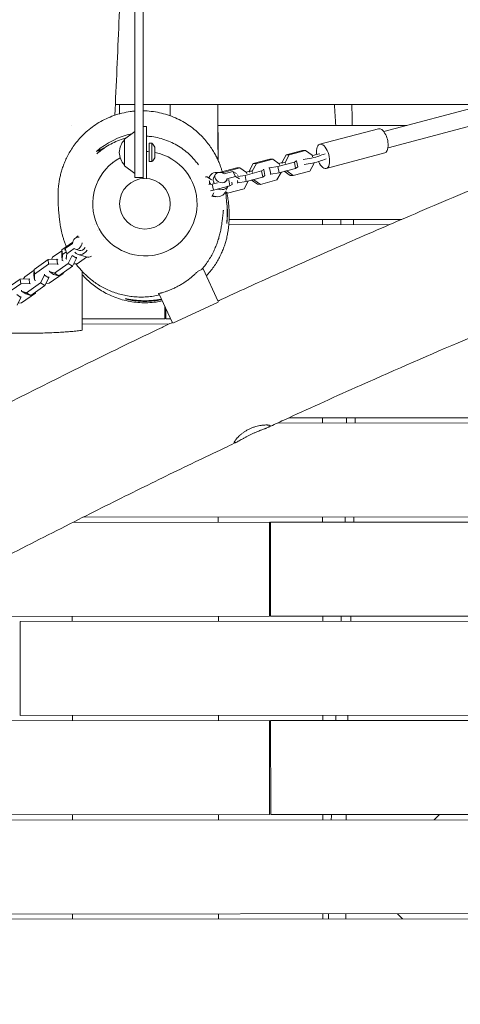
# Model space of a CAD drawing. Units: millimetres. Extents: x -6386 to 3958, y -7307 to 8833.
# Drawn here: x -120 to 302, y -767 to 176 of the extents above; entities that cross this region are included whole.
import ezdxf

# ---------------------------------------------------------------- set-up
doc = ezdxf.new("R2010")
doc.units = ezdxf.units.MM
doc.header["$LTSCALE"] = 20
doc.layers.add('2d', color=230, linetype='Continuous')

msp = doc.modelspace()

# ---------------------------------------------------------------- linework, layer by layer
at = {"layer": '2d', "lineweight": 0}
for p, q in [((796.39, 220.07), (228.9, 69.15)), ((800.5, 204.61), (233.01, 53.69)), ((-24.22, 94.95), (-24.2, 86.19)), ((24.08, 95), (24.1, 84.32)), ((70.07, 41.78), (70.03, 95)), ((-9.5, 82.5), (-9.5, 25.15)), ((-1.5, 82.5), (-1.5, 24.2)), ((-69.96, 74.82), (-69.95, 74.82)), ((-19.5, 61.95), (-9.5, 69.16)), ((-1.5, 74.15), (1.5, 74.15)), ((1.5, 74.15), (1.5, 24.2)), ((70.04, 74.93), (182.84, 75.02)), ((70.04, 74.93), (70.05, 74.93)), ((70.05, 74.93), (251.15, 75.07)), ((70.05, 74.93), (70.07, 41.77)), ((167.63, 57), (223.77, 71.93)), ((182.84, 75.02), (220.04, 75.05)), ((220.04, 75.05), (228.04, 75.05)), ((228.04, 75.05), (251.15, 75.07)), ((-16.84, 63.87), (-20.26, 62.27)), ((-19.5, 61.95), (-19.5, 36.35)), ((4, 40.4), (4, 57.9)), ((4, 57.9), (6.62, 57.9)), ((6.62, 40.4), (6.62, 57.9)), ((-38.35, 53.84), (-46.5, 50.04)), ((9.5, 44.15), (9.5, 54.15)), ((151.12, 51.06), (135.35, 46.87)), ((154.06, 51.02), (138.28, 46.83)), ((154.06, 51.02), (151.12, 51.06)), ((160.3, 46.56), (154.06, 51.02)), ((173.8, 33.8), (229.94, 48.73)), ((4, 40.4), (6.62, 40.4)), ((103.87, 38.5), (99.95, 31.32)), ((106.81, 38.46), (102.88, 31.29)), ((119.65, 42.69), (103.87, 38.5)), ((106.81, 38.46), (103.87, 38.5)), ((122.58, 42.65), (106.81, 38.46)), ((122.58, 42.65), (119.65, 42.69)), ((128.83, 38.19), (122.58, 42.65)), ((143.24, 39.78), (127.46, 35.58)), ((128.28, 38.58), (131.48, 39.43)), ((129.07, 36.99), (128.83, 38.19)), ((135.35, 46.87), (131.43, 39.69)), ((134.36, 39.66), (131.43, 39.69)), ((131.43, 39.69), (131.66, 38.5)), ((138.28, 46.83), (134.36, 39.66)), ((134.36, 39.66), (134.59, 38.46)), ((138.28, 46.83), (135.35, 46.87)), ((145.4, 41.17), (143.24, 39.78)), ((144.4, 33.94), (143.24, 39.78)), ((144.8, 41.18), (145.4, 41.17)), ((146.57, 35.33), (145.4, 41.17)), ((158.02, 31.15), (161.94, 38.32)), ((160.63, 44.87), (160.3, 46.56)), ((161.94, 38.32), (161.78, 39.14)), ((-19.5, 36.35), (-9.5, 29.14)), ((72.4, 30.13), (72.37, 30.07)), ((88.18, 34.32), (72.4, 30.13)), ((75.33, 30.09), (72.4, 30.13)), ((75.33, 30.09), (74.91, 29.31)), ((91.11, 34.28), (75.33, 30.09)), ((84.23, 30.91), (75.92, 28.7)), ((87.73, 28.86), (84.23, 30.91)), ((86.88, 26.11), (84.23, 30.91)), ((91.11, 34.28), (88.18, 34.32)), ((97.36, 29.82), (91.11, 34.28)), ((111.77, 31.41), (95.99, 27.21)), ((96.8, 30.21), (100.01, 31.06)), ((97.59, 28.62), (97.36, 29.82)), ((102.88, 31.29), (99.95, 31.32)), ((99.95, 31.32), (100.19, 30.13)), ((102.88, 31.29), (103.12, 30.09)), ((113.93, 32.8), (111.77, 31.41)), ((112.93, 25.57), (111.77, 31.41)), ((113.33, 32.81), (113.93, 32.8)), ((115.09, 26.96), (113.93, 32.8)), ((119.46, 34.27), (118.86, 34.28)), ((127.46, 35.58), (119.46, 34.27)), ((120.62, 28.43), (119.46, 34.27)), ((120.62, 28.43), (120.03, 28.43)), ((128.63, 29.74), (120.62, 28.43)), ((126.55, 22.78), (130.47, 29.95)), ((128.63, 29.74), (127.46, 35.58)), ((144.4, 33.94), (128.63, 29.74)), ((130.47, 29.95), (130.42, 30.22)), ((133.62, 31.07), (139.31, 26.99)), ((136, 31.43), (135.01, 31.44)), ((135.95, 31.69), (136, 31.43)), ((136, 31.43), (142.24, 26.96)), ((142.24, 26.96), (158.02, 31.15)), ((146.57, 35.33), (144.4, 33.94)), ((-1.5, 25.15), (-9.5, 25.15)), ((59.64, 25.91), (58.18, 25.93)), ((59.64, 25.91), (58.34, 25.57)), ((63.87, 22.89), (59.64, 25.91)), ((62.21, 26.37), (61.34, 24.7)), ((69.59, 20.19), (64.52, 18.84)), ((67.49, 27.88), (65.77, 24.54)), ((78.15, 22.37), (77.37, 20.86)), ((80.29, 23.04), (78.21, 22.49)), ((86.88, 26.11), (78.56, 23.9)), ((80.56, 23.21), (80.29, 23.04)), ((81.46, 17.2), (80.29, 23.04)), ((83.62, 18.59), (83.17, 20.84)), ((90.74, 23.85), (86.88, 26.11)), ((89.15, 20.06), (88.55, 20.06)), ((89.44, 26.32), (88.7, 27.66)), ((89.15, 20.06), (88.7, 22.31)), ((97.15, 21.37), (89.15, 20.06)), ((95.99, 27.21), (89.2, 26.1)), ((95.08, 14.41), (99, 21.59)), ((97.15, 21.37), (95.99, 27.21)), ((112.93, 25.57), (97.15, 21.37)), ((99, 21.59), (98.95, 21.85)), ((102.15, 22.7), (107.84, 18.62)), ((104.53, 23.06), (103.54, 23.07)), ((104.48, 23.32), (104.53, 23.06)), ((104.53, 23.06), (110.77, 18.59)), ((110.77, 18.59), (126.55, 22.78)), ((115.09, 26.96), (112.93, 25.57)), ((142.24, 26.96), (139.31, 26.99)), ((64.52, 18.84), (61.26, 18.31)), ((65.68, 13), (62.93, 12.55)), ((64.11, 6.96), (66.05, 10.51)), ((65.68, 13), (64.52, 18.84)), ((81.46, 17.2), (65.68, 13)), ((79.3, 10.22), (76.39, 10.26)), ((76.81, 11.05), (76.54, 10.52)), ((77.1, 11.79), (79.3, 10.22)), ((79.75, 16.74), (77.78, 12.93)), ((79.3, 10.22), (95.08, 14.41)), ((83.62, 18.59), (81.46, 17.2)), ((110.77, 18.59), (107.84, 18.62)), ((80.72, -15.06), (246.16, -14.93)), ((170.12, -19.99), (170.11, -14.99)), ((-48.25, -20.16), (-48.24, -20.16)), ((-48.25, -20.16), (-48.24, -20.16)), ((-45.4, -25.8), (-45.4, -25.81)), ((80.41, -20.06), (234.51, -19.94)), ((80.41, -20.06), (234.51, -19.94)), ((-69.2, -36.86), (-79.53, -44.12)), ((-39.51, -33.88), (-39.51, -33.89)), ((-88.52, -51.25), (-79.55, -44.95)), ((-79.53, -44.12), (-79.71, -49.74)), ((-79, -48.59), (-79.53, -44.12)), ((-75.74, -46.29), (-79, -48.59)), ((-76.45, -42.89), (-76.64, -44.48)), ((-69.41, -37.94), (-76.45, -42.89)), ((-74.74, -47.92), (-76.45, -42.89)), ((-67.71, -42.97), (-74.74, -47.92)), ((-62.82, -44.75), (-66.62, -43.55)), ((-92.81, -53.46), (-106.17, -62.85)), ((-84.39, -53.03), (-92.81, -53.46)), ((-92.29, -57.92), (-92.81, -53.46)), ((-89.55, -53.29), (-88.52, -51.25)), ((-83.87, -57.5), (-84.39, -53.03)), ((-83.55, -53.56), (-84.39, -53.03)), ((-79.19, -54.21), (-79.71, -49.74)), ((-79, -48.59), (-79.19, -54.21)), ((-79.19, -54.21), (-78.35, -54.74)), ((-75.35, -52.88), (-75.74, -51.73)), ((-74.74, -47.92), (-75.35, -52.88)), ((-75.35, -52.88), (-74.77, -53.07)), ((-69.6, -49.58), (-73.38, -57.05)), ((-69.61, -49.45), (-69.6, -49.58)), ((-65.47, -52.19), (-69.6, -49.58)), ((-65.47, -52.19), (-69.25, -59.66)), ((-65.58, -51.28), (-65.47, -52.19)), ((-64.96, -57.46), (-55.91, -51.09)), ((-56.42, -50.96), (-64.02, -48.56)), ((-115.16, -69.98), (-106.19, -63.67)), ((-106.17, -62.85), (-106.36, -68.47)), ((-105.64, -67.31), (-106.17, -62.85)), ((-92.29, -57.92), (-105.64, -67.31)), ((-83.87, -57.5), (-92.29, -57.92)), ((-91.56, -65.02), (-91.67, -64.1)), ((-86.73, -66.44), (-91.56, -65.02)), ((-87.43, -67.63), (-91.56, -65.02)), ((-73.38, -57.05), (-86.73, -66.44)), ((-83.03, -58.03), (-83.87, -57.5)), ((-69.25, -59.66), (-82.6, -69.05)), ((-78.24, -66.79), (-78.21, -65.97)), ((-69.25, -59.66), (-73.38, -57.05)), ((-68.22, -57.62), (-64.96, -57.46)), ((55.7, -62.3), (50.98, -64.5)), ((70.32, -93.65), (55.7, -62.3)), ((-119.45, -72.18), (-132.81, -81.57)), ((-111.04, -71.76), (-119.45, -72.18)), ((-118.93, -76.65), (-119.45, -72.18)), ((-116.19, -72.02), (-115.16, -69.98)), ((-110.51, -76.23), (-111.04, -71.76)), ((-110.19, -72.29), (-111.04, -71.76)), ((-105.83, -72.94), (-106.36, -68.47)), ((-105.64, -67.31), (-105.83, -72.94)), ((-105.83, -72.94), (-104.99, -73.47)), ((-96.24, -68.31), (-100.02, -75.78)), ((-96.35, -67.4), (-96.24, -68.31)), ((-92.11, -70.92), (-96.24, -68.31)), ((-92.11, -70.92), (-95.89, -78.39)), ((-92.22, -70), (-92.11, -70.92)), ((-91.6, -76.18), (-78.24, -66.79)), ((-82.6, -69.05), (-87.43, -67.63)), ((-82.6, -69.05), (-86.73, -66.44)), ((-118.93, -76.65), (-132.28, -86.04)), ((-110.51, -76.23), (-118.93, -76.65)), ((-118.2, -83.75), (-118.31, -82.83)), ((-113.38, -85.17), (-118.2, -83.75)), ((-114.07, -86.35), (-118.2, -83.75)), ((-100.02, -75.78), (-113.38, -85.17)), ((-109.67, -76.76), (-110.51, -76.23)), ((-95.89, -78.39), (-109.25, -87.78)), ((-104.88, -85.52), (-104.85, -84.69)), ((-95.89, -78.39), (-100.02, -75.78)), ((-94.86, -76.35), (-91.6, -76.18)), ((-118.75, -89.65), (-122.88, -87.04)), ((-118.75, -89.65), (-122.53, -97.12)), ((-118.86, -88.73), (-118.75, -89.65)), ((-118.24, -94.91), (-104.88, -85.52)), ((-109.25, -87.78), (-114.07, -86.35)), ((-109.25, -87.78), (-113.38, -85.17)), ((26.58, -114.14), (13.47, -86.03)), ((26.8, -114.39), (70.36, -94.08)), ((-121.5, -95.08), (-118.24, -94.91)), ((19.19, -110.11), (19.18, -98.27)), ((20.18, -100.42), (20.19, -110.11)), ((20.19, -110.11), (20.18, -100.42)), ((19.19, -110.11), (-60, -110.17)), ((24.7, -110.11), (20.19, -110.11)), ((20.19, -110.11), (20.19, -110.11)), ((-60, -115.17), (23.21, -115.11)), ((-60, -115.17), (23.21, -115.11)), ((1046.29, -204.32), (137.88, -205.02)), ((170.26, -209.99), (170.26, -204.99)), ((127.02, -210.03), (1045.64, -209.32)), ((127.02, -210.03), (1045.64, -209.32)), ((1033.69, -299.33), (-59.2, -300.17)), ((70.33, -300.07), (70.33, -305.07)), ((70.33, -300.07), (70.34, -305.07)), ((170.34, -304.99), (170.33, -299.99)), ((-69.15, -305.18), (119.34, -305.03)), ((-69.15, -305.18), (119.34, -305.03)), ((119.34, -305.03), (119.34, -305.03)), ((119.41, -395.03), (119.34, -305.03)), ((120.34, -305.03), (1033.02, -304.33)), ((120.34, -305.03), (1033.02, -304.33)), ((120.41, -395.03), (120.34, -305.03)), ((120.34, -305.03), (120.41, -395.03)), ((120.34, -305.03), (120.34, -305.03)), ((119.41, -395.03), (-244.68, -395.31)), ((-69.59, -400.18), (-69.59, -395.18)), ((70.4, -395.07), (70.41, -400.07)), ((70.41, -395.07), (70.41, -400.07)), ((1020.85, -394.34), (120.41, -395.03)), ((120.41, -395.03), (120.41, -395.03)), ((170.41, -399.99), (170.41, -394.99)), ((-119.59, -400.22), (1020.18, -399.34)), ((-119.59, -400.22), (1020.18, -399.34)), ((-119.52, -490.22), (-119.59, -400.22)), ((-119.59, -400.22), (-119.52, -490.22)), ((-119.59, -400.22), (-119.59, -400.22)), ((1007.97, -489.35), (-119.52, -490.22)), ((-119.52, -490.22), (-119.52, -490.22)), ((-69.52, -495.18), (-69.52, -490.18)), ((70.48, -490.07), (70.48, -495.07)), ((70.48, -495.07), (70.48, -490.07)), ((170.48, -494.99), (170.48, -489.99)), ((-438.73, -495.46), (119.48, -495.03)), ((-438.73, -495.46), (119.48, -495.03)), ((119.48, -495.03), (119.48, -495.03)), ((119.55, -585.03), (119.48, -495.03)), ((120.48, -495.03), (1007.29, -494.35)), ((120.48, -495.03), (1007.29, -494.35)), ((120.55, -585.03), (120.48, -495.03)), ((120.48, -495.03), (120.55, -585.03)), ((120.48, -495.03), (120.48, -495.03)), ((995.24, -584.36), (120.55, -585.03)), ((-630.93, -590.61), (994.58, -589.36)), ((-630.93, -590.61), (994.58, -589.36)), ((119.55, -585.03), (-620.59, -585.6)), ((-69.44, -590.18), (-69.45, -585.18)), ((70.55, -585.07), (70.56, -590.07)), ((70.55, -590.07), (70.55, -585.07)), ((120.55, -585.03), (120.55, -585.03)), ((170.56, -589.99), (170.55, -584.99)), ((-831.22, -685.77), (982.19, -684.37)), ((-831.22, -685.77), (982.19, -684.37)), ((982.83, -679.37), (-820.53, -680.76)), ((-69.37, -685.18), (-69.37, -680.18)), ((70.63, -685.07), (70.62, -680.07)), ((70.63, -680.07), (70.63, -685.07)), ((170.63, -684.99), (170.63, -679.99)), ((246.76, -684.93), (241.93, -679.94))]:
    msp.add_line(p, q, dxfattribs=at)
msp.add_circle((0, 0), 24.25, dxfattribs=at)
for centre, radius, start, end in [((2.96, -6.34), 75, 101.8204, 131.26022), ((-7.51, 49.15), 17, 134.85439, 225.14561), ((2, 51.37), 8, 20.36413, 54.7593), ((0, 0), 50, 118.31567, 79.04722), ((0, 0), 50, 85.41143, 88.28087), ((-20.92, 44.86), 11.5, 203.17221, 203.18603), ((2, 46.93), 8, 305.2407, 339.63587)]:
    msp.add_arc(centre, radius, start, end, dxfattribs=at)
for centre, major_axis, ratio, start_param, end_param in [((-0.07, 95), (-24.15, -0.05), 0.000645, -1.169704, 1.169702), ((-0.07, 95), (24.15, 0.05), 0.000645, -1.629994, -1.261997), ((158.25, 49.09), (26.98, 5.38), 0.115886, -1.515852, -1.241498), ((190.07, 48.68), (-26.98, -5.38), 0.115886, -0.903551, -0.552889), ((191.04, 43.81), (-26.98, -5.38), 0.115886, -0.903551, -0.552889), ((71.1, 21.79), (-8.89, 4.59), 0.779743, -1.131612, 0.250822), ((72.82, 25.13), (-5.33, 2.75), 0.779743, -1.757497, 3.478491), ((71.1, 21.79), (8.89, -4.59), 0.779743, -2.617491, -2.281096), ((71.1, 21.79), (8.89, -4.59), 0.779743, -2.281096, -2.224929), ((71.1, 21.79), (-5.33, 2.75), 0.779743, 0, 0.954195), ((71.1, 21.79), (8.89, -4.59), 0.779743, -1.351424, -0.069174), ((65.93, 11.77), (5.33, -2.75), 0.779743, -1.470546, -0.783186), ((-61.02, -39.02), (-3.01, -9.54), 0.747679, -2.349184, -2.092564), ((-61.02, -39.02), (-3.01, -9.54), 0.747679, -0.491684, 1.214028)]:
    msp.add_ellipse(centre, major_axis=major_axis, ratio=ratio, start_param=start_param, end_param=end_param, dxfattribs=at)
at = {"layer": '2d', "lineweight": 0, "extrusion": (0, 0, -1)}
for centre, major_axis, ratio, start_param, end_param in [((226.85, 60.33), (-3.08, 11.6), 0.474688, 0, 3.141593), ((170.71, 45.4), (-3.08, 11.6), 0.474688, -1.293151, 4.395637), ((158.32, 44.67), (-9.81, -1.96), 0.115886, -2.588704, -0.802964), ((159.29, 39.8), (-9.81, -1.96), 0.115886, -2.588704, -0.802964), ((67.65, 15.11), (8.89, -4.59), 0.779743, 0, 1.509212), ((-64.82, -37.83), (1.8, 5.72), 0.747679, -1.821617, -0.012972), ((-64.82, -37.83), (-1.8, -5.72), 0.747679, -1.896357, 0.272778), ((-61.02, -39.02), (-1.8, -5.72), 0.747679, -1.295278, 0), ((-53.42, -41.42), (-3.01, -9.54), 0.747679, -0.714862, 0)]:
    msp.add_ellipse(centre, major_axis=major_axis, ratio=ratio, start_param=start_param, end_param=end_param, dxfattribs=at)
at = {"layer": '2d', "lineweight": 0}
for points, knots in [([(-32.86, 1422.61), (-32.71, 1419.31), (-32.55, 1416), (-31.93, 1402.77), (-31.46, 1392.84), (-29.75, 1356.56), (-28.48, 1330.23), (-25.79, 1272.56), (-24.37, 1241.22), (-21.53, 1173.63), (-20.15, 1137.36), (-18.09, 1072.31), (-17.33, 1043.54), (-16.27, 992.06), (-15.91, 969.36), (-15.34, 923.46), (-15.14, 900.25), (-14.82, 850.66), (-14.73, 824.27), (-14.65, 766.9), (-14.68, 735.92), (-14.88, 666.84), (-15.08, 628.73), (-15.73, 547.39), (-16.21, 504.15), (-17.45, 425.25), (-18.15, 389.59), (-19.75, 323.65), (-20.61, 293.38), (-22.56, 233.3), (-23.66, 203.49), (-26.08, 144.05), (-27.4, 114.4), (-28.84, 84.77)], [0.013222, 0.013222, 0.013222, 0.013222, 10.000003, 10.000003, 40.000059, 40.000059, 119.660787, 119.660787, 214.47764, 214.47764, 324.185056, 324.185056, 411.089547, 411.089547, 479.558628, 479.558628, 549.497198, 549.497198, 628.978192, 628.978192, 722.260116, 722.260116, 836.960798, 836.960798, 967.132756, 967.132756, 1074.598121, 1074.598121, 1165.870075, 1165.870075, 1255.790401, 1255.790401, 1345.278576, 1345.278576, 1345.278576, 1345.278576]), ([(-9.5, 82.5), (-9.5, 248.21), (-9.5, 329.13), (-9.5, 481.34), (-9.5, 580.05), (-9.5, 676.15), (-9.5, 702.43), (-9.5, 704.88), (-9.5, 704.88)], [0.001993, 0.001993, 0.001993, 0.001993, 0.1380307, 0.1829362, 0.2465271, 0.2802123, 0.2864853, 0.2944008, 0.2944008, 0.2944008, 0.2944008]), ([(-1.5, 82.5), (-1.5, 248.21), (-1.5, 329.13), (-1.5, 481.34), (-1.5, 580.05), (-1.5, 676.15), (-1.5, 702.43), (-1.5, 704.88), (-1.5, 704.88)], [0.001993, 0.001993, 0.001993, 0.001993, 0.1380307, 0.1829362, 0.2465271, 0.2802123, 0.2864853, 0.2944008, 0.2944008, 0.2944008, 0.2944008]), ([(1233.35, 277.25), (1230.33, 275.84), (1227.31, 274.44), (1215.21, 268.83), (1206.14, 264.63), (1169.85, 247.81), (1142.64, 235.2), (1063.85, 198.79), (1012.24, 175.04), (922.63, 134.25), (884.66, 117.11), (816.02, 86.46), (785.37, 72.9), (749.98, 57.42), (745.3, 55.37), (726.56, 47.2), (712.5, 41.11), (673.07, 24.11), (647.68, 13.29), (596.28, -8.45), (570.27, -19.36), (510.3, -44.46), (476.34, -58.62), (394.93, -92.7), (347.5, -112.68), (267.37, -147.16), (234.59, -161.47), (178.95, -186.28), (156.04, -196.65), (128.29, -209.44), (123.38, -211.71), (118.47, -213.99)], [0, 0, 0, 0, 10, 10, 40.000001, 40.000001, 130.000057, 130.000057, 300.41622, 300.41622, 425.389745, 425.389745, 525.93991, 525.93991, 541.269779, 541.269779, 587.25953, 587.25953, 670.076009, 670.076009, 754.713099, 754.713099, 865.144508, 865.144508, 1019.572348, 1019.572348, 1126.895865, 1126.895865, 1202.335136, 1202.335136, 1218.566456, 1218.566456, 1218.566456, 1218.566456]), ([(70.07, -93.13), (71.66, -92.4), (73.24, -91.67), (92.76, -82.66), (110.75, -74.48), (147.87, -57.81), (167.02, -49.33), (207.36, -31.66), (228.55, -22.49), (274.04, -2.97), (298.34, 7.34), (352.65, 30.26), (382.67, 42.83), (458.87, 74.69), (505.05, 93.97), (582.65, 126.77), (614.11, 140.18), (645.5, 153.75)], [674.644237, 674.644237, 674.644237, 674.644237, 679.873478, 679.873478, 739.145514, 739.145514, 801.973665, 801.973665, 871.271435, 871.271435, 950.494012, 950.494012, 1048.15502, 1048.15502, 1198.343876, 1198.343876, 1300.946831, 1300.946831, 1300.946831, 1300.946831]), ([(-28.34, 95), (-25.58, 95), (-22.81, 95), (-16.53, 95), (-13.02, 95), (-9.5, 95)], [0.09168364, 0.09168364, 0.09168364, 0.09168364, 0.09998474, 0.09998474, 0.11053238, 0.11053238, 0.11053238, 0.11053238]), ([(-1.5, 95), (17.16, 95), (35.81, 95), (104.15, 95), (153.83, 95), (244.38, 95), (285.24, 95), (326.1, 95)], [0.1185338, 0.1185338, 0.1185338, 0.1185338, 0.1745129, 0.1745129, 0.3235693, 0.3235693, 0.4461474, 0.4461474, 0.4461474, 0.4461474]), ([(-75.29, -41.14), (-75.48, -40.67), (-75.66, -40.23), (-76.31, -38.61), (-76.71, -37.51), (-77.48, -35.32), (-77.83, -34.25), (-78.49, -32.1), (-78.78, -31.04), (-79.35, -28.93), (-79.6, -27.89), (-80.08, -25.8), (-80.3, -24.77), (-80.71, -22.68), (-80.89, -21.65), (-81.24, -19.54), (-81.39, -18.5), (-81.7, -16.33), (-81.83, -15.24), (-82.09, -12.96), (-82.21, -11.79), (-82.45, -9.29), (-82.56, -7.99), (-82.78, -5.09), (-82.88, -3.53), (-83.11, 0.48), (-83.23, 2.75), (-83.26, 7.72), (-83.27, 9.5), (-83.03, 13.83), (-82.93, 15.39), (-82.55, 18.74), (-82.36, 20.14), (-81.87, 23.08), (-81.62, 24.46), (-80.98, 27.33), (-80.64, 28.74), (-79.83, 31.65), (-79.39, 33.1), (-78.38, 36.08), (-77.83, 37.57), (-76.58, 40.64), (-75.89, 42.2), (-74.34, 45.39), (-73.5, 47), (-71.63, 50.28), (-70.6, 51.95), (-68.34, 55.31), (-67.11, 57.01), (-64.41, 60.41), (-62.94, 62.12), (-59.77, 65.49), (-58.06, 67.17), (-54.41, 70.41), (-52.47, 71.99), (-48.38, 75), (-46.23, 76.43), (-41.76, 79.09), (-39.43, 80.33), (-34.65, 82.57), (-32.19, 83.59), (-27.16, 85.37), (-24.58, 86.13), (-19.35, 87.41), (-16.7, 87.91), (-12.53, 88.49), (-11.02, 88.66), (-9.5, 88.78)], [2102.318541, 2102.318541, 2102.318541, 2102.318541, 2109.042743, 2109.042743, 2127.300317, 2127.300317, 2148.31097, 2148.31097, 2172.574153, 2172.574153, 2200.839954, 2200.839954, 2234.075633, 2234.075633, 2273.564791, 2273.564791, 2321.048875, 2321.048875, 2378.954583, 2378.954583, 2450.782818, 2450.782818, 2541.916621, 2541.916621, 2662.523628, 2662.523628, 2852.535089, 2852.535089, 2941.595065, 2941.595065, 2980.34639, 2980.34639, 3002.153437, 3002.153437, 3017.472602, 3017.472602, 3029.454895, 3029.454895, 3039.419342, 3039.419342, 3048.111787, 3048.111787, 3056.188463, 3056.188463, 3063.88461, 3063.88461, 3071.454106, 3071.454106, 3079.085242, 3079.085242, 3086.890447, 3086.890447, 3094.905476, 3094.905476, 3103.101779, 3103.101779, 3111.417443, 3111.417443, 3119.791888, 3119.791888, 3128.190517, 3128.190517, 3136.649252, 3136.649252, 3145.102453, 3145.102453, 3149.86976, 3149.86976, 3149.86976, 3149.86976]), ([(-1.5, 89.03), (-0.3, 89.01), (0.9, 88.96), (4.78, 88.71), (7.46, 88.41), (12.76, 87.53), (15.38, 86.95), (20.54, 85.55), (23.09, 84.72), (28.05, 82.83), (30.47, 81.76), (35.16, 79.42), (37.42, 78.14), (41.77, 75.41), (43.85, 73.96), (47.8, 70.92), (49.67, 69.33), (53.16, 66.1), (54.79, 64.44), (57.79, 61.14), (59.17, 59.48), (61.66, 56.26), (62.77, 54.69), (64.76, 51.68), (65.65, 50.24), (67.23, 47.49), (67.94, 46.16), (69.22, 43.62), (69.79, 42.41), (70.82, 40.08), (71.28, 38.97), (72.11, 36.83), (72.49, 35.8), (73.17, 33.82), (73.47, 32.87), (73.89, 31.5), (74.03, 31.04), (74.15, 30.59)], [3158.241519, 3158.241519, 3158.241519, 3158.241519, 3162.010256, 3162.010256, 3170.465063, 3170.465063, 3178.920974, 3178.920974, 3187.382548, 3187.382548, 3195.837989, 3195.837989, 3204.250997, 3204.250997, 3212.62778, 3212.62778, 3220.927373, 3220.927373, 3229.096248, 3229.096248, 3237.09121, 3237.09121, 3244.832414, 3244.832414, 3252.317188, 3252.317188, 3259.834097, 3259.834097, 3267.576483, 3267.576483, 3275.720182, 3275.720182, 3284.54334, 3284.54334, 3294.353956, 3294.353956, 3299.908268, 3299.908268, 3299.908268, 3299.908268]), ([(-46.06, 47.79), (-44.28, 49.42), (-42.41, 50.94), (-38.5, 53.79), (-36.44, 55.12), (-32.21, 57.53), (-30.03, 58.61), (-25.56, 60.53), (-23.26, 61.37), (-20.07, 62.34), (-19.19, 62.58), (-18.31, 62.81)], [0, 0, 0, 0, 7.221852, 7.221852, 14.526504, 14.526504, 21.826025, 21.826025, 29.124391, 29.124391, 31.847437, 31.847437, 31.847437, 31.847437]), ([(4.87, 64.5), (7.27, 64.24), (9.66, 63.85), (14.4, 62.81), (16.75, 62.15), (21.35, 60.58), (23.62, 59.66), (28.02, 57.58), (30.16, 56.42), (34.3, 53.87), (36.3, 52.47), (40.14, 49.47), (41.97, 47.85), (45.44, 44.44), (47.08, 42.64), (49.52, 39.64), (50.38, 38.5), (51.21, 37.34)], [0, 0, 0, 0, 7.24665, 7.24665, 14.547955, 14.547955, 21.852323, 21.852323, 29.1415, 29.1415, 36.44873, 36.44873, 43.749054, 43.749054, 51.04744, 51.04744, 55.33394, 55.33394, 55.33394, 55.33394]), ([(-44.41, 50.28), (-44.41, 50.28), (-44.38, 50.29), (-44.27, 50.35), (-44.19, 50.4), (-43.87, 50.59), (-43.56, 50.78), (-42.94, 51.15), (-42.71, 51.29), (-42.19, 51.6), (-41.91, 51.76), (-40.99, 52.29), (-40.3, 52.68), (-39.38, 53.18), (-39.24, 53.25), (-39.1, 53.33)], [0.05987578, 0.05987578, 0.05987578, 0.05987578, 0.06174524, 0.06174524, 0.0636147, 0.0636147, 0.06735362, 0.06735362, 0.06922308, 0.06922308, 0.07109254, 0.07109254, 0.07483146, 0.07483146, 0.0754868, 0.0754868, 0.0754868, 0.0754868]), ([(-39.74, 53.19), (-40.46, 52.79), (-41.1, 52.41), (-41.96, 51.89), (-42.24, 51.72), (-42.75, 51.4), (-42.98, 51.26), (-43.59, 50.86), (-43.9, 50.65), (-44.21, 50.44), (-44.29, 50.38), (-44.39, 50.31), (-44.41, 50.29), (-44.41, 50.28)], [0.16484727, 0.16484727, 0.16484727, 0.16484727, 0.16834757, 0.16834757, 0.17021869, 0.17021869, 0.1720898, 0.1720898, 0.17583204, 0.17583204, 0.17770316, 0.17770316, 0.17957428, 0.17957428, 0.17957428, 0.17957428]), ([(61.66, 20.09), (61.73, 19.97), (61.81, 19.84), (62, 19.51), (62.12, 19.3), (62.24, 19.08)], [21.543107, 21.543107, 21.543107, 21.543107, 22.103768, 22.103768, 22.91843, 22.91843, 22.91843, 22.91843]), ([(77.54, 10.24), (77.57, 9.89), (77.59, 9.56), (77.7, 8.22), (77.78, 7.31), (77.94, 5.41), (78.02, 4.47), (78.18, 2.92), (78.25, 2.29), (78.3, 1.9), (78.3, 1.85), (78.31, 1.81)], [3576.046123, 3576.046123, 3576.046123, 3576.046123, 3608.947464, 3608.947464, 3712.011122, 3712.011122, 3841.61841, 3841.61841, 3970.271298, 3970.271298, 3988.484149, 3988.484149, 3988.484149, 3988.484149]), ([(78.44, 10.23), (78.67, 9.3), (78.88, 8.37), (79.43, 5.68), (79.73, 3.91), (80.34, -0.5), (80.58, -3.17), (80.69, -5.87)], [0.02442659, 0.02442659, 0.02442659, 0.02442659, 0.02734957, 0.02734957, 0.03281948, 0.03281948, 0.04089457, 0.04089457, 0.04089457, 0.04089457]), ([(78.31, 1.81), (78.34, 1.59), (78.37, 1.36), (78.43, 0.81), (78.47, 0.5), (78.64, -1.07), (78.74, -2.3), (78.86, -4.14), (78.89, -4.75), (78.93, -5.96), (78.95, -6.55), (78.98, -8.29), (78.98, -9.39), (78.94, -10.97), (78.92, -11.48), (78.89, -12.45), (78.86, -12.92), (78.81, -13.8), (78.79, -14.22), (78.73, -15.02), (78.7, -15.4), (78.62, -16.46), (78.56, -17.05), (78.49, -17.77), (78.47, -17.98), (78.44, -18.35), (78.42, -18.5), (78.39, -18.88), (78.38, -19), (78.39, -19), (78.4, -19), (78.42, -18.87), (78.48, -18.51), (78.5, -18.36), (78.55, -17.99), (78.58, -17.77), (78.67, -17.05), (78.73, -16.46), (78.83, -15.41), (78.86, -15.03), (78.92, -14.23), (78.95, -13.81), (79.02, -12.48), (79.06, -11.51), (79.09, -10.19), (79.09, -9.93), (79.09, -9.38), (79.09, -9.11), (79.09, -8.28), (79.08, -7.71), (79.05, -6.56), (79.03, -5.97), (78.97, -4.77), (78.93, -4.15), (78.79, -2.3), (78.67, -1.07), (78.46, 0.69), (78.39, 1.21), (78.32, 1.73)], [0.08810326, 0.08810326, 0.08810326, 0.08810326, 0.08879609, 0.08879609, 0.08973023, 0.08973023, 0.09346679, 0.09346679, 0.09533506, 0.09533506, 0.09720334, 0.09720334, 0.1009399, 0.1009399, 0.10280818, 0.10280818, 0.10467645, 0.10467645, 0.10654473, 0.10654473, 0.10841301, 0.10841301, 0.11214956, 0.11214956, 0.11401784, 0.11401784, 0.11588612, 0.11588612, 0.11962267, 0.11962267, 0.11962267, 0.12336254, 0.12336254, 0.12523247, 0.12523247, 0.1271024, 0.1271024, 0.13084226, 0.13084226, 0.13271219, 0.13271219, 0.13458212, 0.13458212, 0.13832198, 0.13832198, 0.13925695, 0.13925695, 0.14019191, 0.14019191, 0.14206185, 0.14206185, 0.14393178, 0.14393178, 0.14580171, 0.14580171, 0.14954157, 0.14954157, 0.15109877, 0.15109877, 0.15109877, 0.15109877]), ([(75.23, -6.24), (75.23, -6.24), (75.22, -6.27), (75.2, -6.41), (75.18, -6.62), (75.1, -7.26), (75.05, -7.72), (74.91, -8.91), (74.83, -9.66), (74.64, -11.47), (74.53, -12.54), (74.26, -14.94), (74.1, -16.24), (73.72, -19.07), (73.52, -20.48), (73, -23.49), (72.74, -24.93), (72.08, -27.94), (71.74, -29.38), (70.93, -32.37), (70.51, -33.82), (69.53, -36.8), (69.01, -38.27), (67.83, -41.26), (67.21, -42.73), (65.79, -45.79), (65.01, -47.36), (63.27, -50.53), (62.36, -52.09), (60.36, -55.2), (59.32, -56.72), (57.07, -59.74), (55.9, -61.2), (54.54, -62.78), (54.5, -62.83), (54.46, -62.88)], [1099.92533, 1099.92533, 1099.92533, 1099.92533, 1128.564509, 1128.564509, 1197.061263, 1197.061263, 1279.357368, 1279.357368, 1374.536105, 1374.536105, 1475.982844, 1475.982844, 1569.335441, 1569.335441, 1642.346821, 1642.346821, 1695.067494, 1695.067494, 1733.401101, 1733.401101, 1762.257861, 1762.257861, 1784.763964, 1784.763964, 1803.649838, 1803.649838, 1820.893133, 1820.893133, 1835.643008, 1835.643008, 1848.330961, 1848.330961, 1859.370256, 1859.370256, 1859.709963, 1859.709963, 1859.709963, 1859.709963]), ([(80.69, -5.87), (80.69, -6.01), (80.7, -6.16), (80.72, -6.76), (80.73, -7.21), (80.78, -9.07), (80.8, -10.53), (80.76, -13.88), (80.72, -15.76), (80.45, -19.7), (80.32, -21.39), (79.87, -24.93), (79.65, -26.45), (79.07, -29.63), (78.78, -31.07), (78.06, -34.09), (77.68, -35.52), (76.8, -38.48), (76.33, -39.93), (75.26, -42.88), (74.7, -44.34), (73.43, -47.31), (72.76, -48.78), (71.27, -51.75), (70.47, -53.24), (68.73, -56.23), (67.81, -57.72), (65.79, -60.72), (64.71, -62.22), (62.38, -65.22), (61.13, -66.72), (59.5, -68.53), (59.2, -68.85), (58.9, -69.17)], [0, 0, 0, 0, 10, 10, 40.000009, 40.000009, 130.000551, 130.000551, 225.073649, 225.073649, 282.739978, 282.739978, 317.241377, 317.241377, 340.508302, 340.508302, 357.657221, 357.657221, 371.060372, 371.060372, 382.011389, 382.011389, 391.321619, 391.321619, 399.547562, 399.547562, 407.091487, 407.091487, 414.250753, 414.250753, 421.242015, 421.242015, 422.755231, 422.755231, 422.755231, 422.755231]), ([(14.07, -87.31), (12.14, -87.77), (10.17, -88.15), (6.12, -88.78), (4.02, -89.02), (-0.17, -89.33), (-2.27, -89.39), (-6.43, -89.35), (-8.5, -89.25), (-12.61, -88.88), (-14.65, -88.61), (-18.68, -87.92), (-20.68, -87.49), (-24.62, -86.48), (-26.56, -85.9), (-30.37, -84.6), (-32.24, -83.88), (-35.89, -82.31), (-37.66, -81.46), (-41.09, -79.66), (-42.75, -78.71), (-45.94, -76.72), (-47.47, -75.69), (-50.42, -73.55), (-51.83, -72.44), (-54.52, -70.18), (-55.81, -69.03), (-58.27, -66.67), (-59.43, -65.47), (-61.68, -63.02), (-62.75, -61.77), (-64.21, -59.97), (-64.67, -59.38), (-65.44, -58.37), (-65.76, -57.94), (-66.07, -57.51)], [1919.735888, 1919.735888, 1919.735888, 1919.735888, 1925.751103, 1925.751103, 1932.061822, 1932.061822, 1938.361226, 1938.361226, 1944.690698, 1944.690698, 1951.106225, 1951.106225, 1957.703112, 1957.703112, 1964.515448, 1964.515448, 1971.587127, 1971.587127, 1978.925966, 1978.925966, 1986.557569, 1986.557569, 1994.531209, 1994.531209, 2002.922396, 2002.922396, 2011.831978, 2011.831978, 2021.386183, 2021.386183, 2031.791322, 2031.791322, 2036.938548, 2036.938548, 2040.800219, 2040.800219, 2040.800219, 2040.800219]), ([(13.54, -86.18), (13.31, -86.22), (13.13, -86.26), (12.88, -86.29), (12.8, -86.3), (12.69, -86.31), (12.66, -86.3), (12.66, -86.3), (12.65, -86.28), (12.74, -86.24), (13.02, -86.16), (13.14, -86.12), (13.42, -86.04), (13.59, -85.99), (14.15, -85.84), (14.61, -85.71), (15.43, -85.47), (15.73, -85.39), (16.36, -85.2), (16.7, -85.1), (17.76, -84.78), (18.53, -84.53), (19.79, -84.11), (20.22, -83.96), (21.12, -83.65), (21.59, -83.48), (23.02, -82.94), (24.01, -82.55), (25.55, -81.91), (26.08, -81.68), (27.14, -81.21), (27.68, -80.96), (29.32, -80.19), (30.42, -79.64), (32.62, -78.47), (33.72, -77.86), (35.38, -76.87), (35.93, -76.54), (37.01, -75.86), (37.54, -75.52), (39.13, -74.47), (40.15, -73.75), (41.65, -72.65), (42.15, -72.28), (43.11, -71.54), (43.58, -71.17), (44.94, -70.07), (45.81, -69.34), (47.04, -68.25), (47.44, -67.89), (48.22, -67.18), (48.59, -66.83), (49.67, -65.8), (50.33, -65.14), (50.94, -64.52)], [0.05612909, 0.05612909, 0.05612909, 0.05612909, 0.0587168, 0.0587168, 0.06067402, 0.06067402, 0.06263125, 0.06263125, 0.06263125, 0.06643848, 0.06643848, 0.0683421, 0.0683421, 0.07024572, 0.07024572, 0.07405295, 0.07405295, 0.07595657, 0.07595657, 0.07786019, 0.07786019, 0.08166742, 0.08166742, 0.08357104, 0.08357104, 0.08547466, 0.08547466, 0.08928189, 0.08928189, 0.09118551, 0.09118551, 0.09308912, 0.09308912, 0.09689636, 0.09689636, 0.10070359, 0.10070359, 0.10260721, 0.10260721, 0.10451083, 0.10451083, 0.10831806, 0.10831806, 0.11022168, 0.11022168, 0.11212529, 0.11212529, 0.11593253, 0.11593253, 0.11783615, 0.11783615, 0.11973976, 0.11973976, 0.123547, 0.123547, 0.123547, 0.123547]), ([(16.75, -93.06), (14.73, -93.49), (12.7, -93.84), (8.1, -94.45), (5.53, -94.67), (0.38, -94.86), (-2.19, -94.83), (-7.31, -94.52), (-9.86, -94.25), (-14.88, -93.46), (-17.37, -92.95), (-22.26, -91.71), (-24.67, -90.97), (-29.34, -89.3), (-31.61, -88.37), (-35.97, -86.34), (-38.07, -85.25), (-42.07, -82.95), (-43.97, -81.74), (-47.56, -79.25), (-49.25, -77.97), (-52.4, -75.4), (-53.87, -74.1), (-56.58, -71.54), (-57.84, -70.26), (-59.34, -68.64), (-59.67, -68.27), (-60, -67.91)], [473.947789, 473.947789, 473.947789, 473.947789, 480.134274, 480.134274, 487.859351, 487.859351, 495.584596, 495.584596, 503.275096, 503.275096, 510.948785, 510.948785, 518.634729, 518.634729, 526.222216, 526.222216, 533.704021, 533.704021, 541.062635, 541.062635, 548.282488, 548.282488, 555.372198, 555.372198, 562.386728, 562.386728, 564.464499, 564.464499, 564.464499, 564.464499]), ([(15.96, -91.37), (15.91, -91.38), (15.86, -91.39), (15.46, -91.46), (15.09, -91.52), (14.3, -91.65), (13.89, -91.72), (13.01, -91.86), (12.56, -91.92), (11.6, -92.06), (11.1, -92.12), (9.54, -92.31), (8.45, -92.43), (6.73, -92.58), (6.15, -92.62), (4.95, -92.7), (4.34, -92.73), (2.5, -92.82), (1.26, -92.84), (0, -92.85), (-1.26, -92.85), (-2.5, -92.82), (-4.32, -92.74), (-4.93, -92.71), (-6.12, -92.64), (-6.72, -92.59), (-8.44, -92.45), (-9.53, -92.34), (-11.08, -92.15), (-11.59, -92.08), (-12.55, -91.95), (-13.01, -91.88), (-14.32, -91.68), (-15.1, -91.55), (-16.15, -91.37), (-16.47, -91.31), (-17.05, -91.2), (-17.32, -91.15), (-17.79, -91.07), (-18, -91.03), (-18.36, -90.96), (-18.52, -90.94), (-18.88, -90.88), (-19, -90.87), (-19, -90.9), (-18.97, -90.92), (-18.84, -90.97), (-18.75, -91), (-18.38, -91.12), (-18.02, -91.22), (-17.3, -91.41), (-17.03, -91.48), (-16.45, -91.62), (-16.13, -91.69), (-15.44, -91.85), (-15.07, -91.92), (-14.29, -92.09), (-13.87, -92.17), (-12.55, -92.41), (-11.59, -92.57), (-10.05, -92.79), (-9.52, -92.86), (-8.42, -92.99), (-7.85, -93.06), (-6.13, -93.22), (-4.95, -93.31), (-3.12, -93.4), (-2.49, -93.42), (-1.24, -93.45), (-0.62, -93.46), (0, -93.46)], [0.10031986, 0.10031986, 0.10031986, 0.10031986, 0.10059432, 0.10059432, 0.10245695, 0.10245695, 0.10431958, 0.10431958, 0.10618222, 0.10618222, 0.10804485, 0.10804485, 0.11177011, 0.11177011, 0.11363274, 0.11363274, 0.11549538, 0.11549538, 0.11922064, 0.11922064, 0.11922064, 0.12294667, 0.12294667, 0.12480968, 0.12480968, 0.12667269, 0.12667269, 0.13039872, 0.13039872, 0.13226173, 0.13226173, 0.13412474, 0.13412474, 0.13785077, 0.13785077, 0.13971378, 0.13971378, 0.1415768, 0.1415768, 0.14343981, 0.14343981, 0.14530282, 0.14530282, 0.14902885, 0.14902885, 0.15089186, 0.15089186, 0.15275487, 0.15275487, 0.1564809, 0.1564809, 0.15834391, 0.15834391, 0.16020693, 0.16020693, 0.16206994, 0.16206994, 0.16393295, 0.16393295, 0.16765898, 0.16765898, 0.16952199, 0.16952199, 0.171385, 0.171385, 0.17511103, 0.17511103, 0.17697404, 0.17697404, 0.17883706, 0.17883706, 0.17883706, 0.17883706]), ([(0, -93.46), (1.24, -93.46), (2.48, -93.43), (4.95, -93.31), (6.14, -93.22), (7.85, -93.05), (8.41, -92.99), (9.51, -92.85), (10.05, -92.78), (11.6, -92.56), (12.55, -92.4), (13.86, -92.15), (14.28, -92.07), (15.07, -91.91), (15.44, -91.83), (15.89, -91.72), (16, -91.7), (16.1, -91.68)], [0.05961641, 0.05961641, 0.05961641, 0.05961641, 0.06334168, 0.06334168, 0.06706694, 0.06706694, 0.06892958, 0.06892958, 0.07079221, 0.07079221, 0.07451747, 0.07451747, 0.0763801, 0.0763801, 0.07824274, 0.07824274, 0.0788335, 0.0788335, 0.0788335, 0.0788335]), ([(-60, -109.07), (-60, -109.76), (-60, -110.42), (-60, -111.38), (-60, -111.69), (-60, -112.3), (-60, -112.6), (-60, -113.49), (-60, -114.04), (-60, -114.81), (-60, -115.06), (-60, -115.54), (-60, -115.77), (-60, -116.89), (-60, -117.62), (-60, -118.55), (-60, -118.83), (-60, -119.32), (-60, -119.54), (-60, -120.12), (-60, -120.4), (-60, -120.82), (-60, -120.94), (-60, -121.05), (-60, -121.06), (-60, -121.06)], [0, 0, 0, 0, 0.00205277, 0.00205277, 0.00307916, 0.00307916, 0.00410554, 0.00410554, 0.00615832, 0.00615832, 0.0071847, 0.0071847, 0.00821109, 0.00821109, 0.01231663, 0.01231663, 0.0143694, 0.0143694, 0.01642218, 0.01642218, 0.02052772, 0.02052772, 0.02463326, 0.02463326, 0.02696858, 0.02696858, 0.02696858, 0.02696858]), ([(-532.07, -397.01), (-529.09, -395.52), (-526.11, -394.02), (-518.66, -390.28), (-514.19, -388.03), (-496.32, -379.02), (-482.93, -372.23), (-445.17, -352.98), (-420.82, -340.47), (-367.42, -312.9), (-338.36, -297.82), (-263.42, -258.93), (-217.52, -235.12), (-132.65, -191.73), (-93.7, -172.07), (-30.98, -141.15), (-7.32, -129.66), (19.72, -116.76), (23.03, -115.19), (26.34, -113.62)], [0, 0, 0, 0, 10.000002, 10.000002, 25.013124, 25.013124, 70.052638, 70.052638, 152.178606, 152.178606, 250.414401, 250.414401, 405.563672, 405.563672, 536.46108, 536.46108, 615.360386, 615.360386, 626.344452, 626.344452, 626.344452, 626.344452]), ([(-60, -121.06), (-61.56, -121.31), (-63.23, -121.53), (-66.75, -121.95), (-68.58, -122.14), (-72.37, -122.48), (-74.31, -122.64), (-78.32, -122.93), (-80.39, -123.06), (-84.64, -123.29), (-86.83, -123.4), (-91.3, -123.59), (-93.59, -123.68), (-98.23, -123.82), (-100.6, -123.88), (-105.37, -123.97), (-107.79, -124.01), (-112.64, -124.05), (-115.08, -124.06), (-119.94, -124.06), (-122.37, -124.04), (-127.2, -123.99), (-129.61, -123.95), (-134.35, -123.85), (-136.69, -123.79), (-141.28, -123.64), (-143.53, -123.55), (-147.93, -123.36), (-150.07, -123.25), (-154.22, -123.01), (-156.23, -122.88), (-158.4, -122.72), (-158.65, -122.7), (-158.9, -122.68)], [0, 0, 0, 0, 8.505611, 8.505611, 16.658877, 16.658877, 24.381157, 24.381157, 31.906269, 31.906269, 39.343988, 39.343988, 46.725096, 46.725096, 54.060466, 54.060466, 61.384, 61.384, 68.688904, 68.688904, 75.978098, 75.978098, 83.281487, 83.281487, 90.59403, 90.59403, 97.906746, 97.906746, 105.254746, 105.254746, 112.642166, 112.642166, 113.595193, 113.595193, 113.595193, 113.595193]), ([(112.57, -216.3), (113.36, -216), (114.11, -215.72), (115.16, -215.32), (115.49, -215.2), (116.14, -214.95), (116.45, -214.83), (117.32, -214.49), (117.83, -214.28), (118.49, -213.98), (118.7, -213.88), (119.07, -213.69), (119.23, -213.6), (119.66, -213.34), (119.87, -213.19), (120.05, -212.96), (120.1, -212.89), (120.14, -212.75), (120.13, -212.69), (120.07, -212.5), (119.94, -212.39), (119.63, -212.24), (119.5, -212.2), (119.21, -212.11), (119.05, -212.07), (118.5, -211.97), (118.06, -211.92), (117.31, -211.87), (117.04, -211.86), (116.47, -211.84), (116.17, -211.84), (115.22, -211.86), (114.54, -211.89), (113.44, -211.99), (113.06, -212.02), (112.28, -212.12), (111.87, -212.17), (110.63, -212.36), (109.77, -212.52), (108, -212.91), (107.09, -213.14), (105.69, -213.55), (105.22, -213.7), (104.27, -214.02), (103.8, -214.19), (102.39, -214.72), (101.45, -215.12), (100.52, -215.56), (99.58, -215.99), (98.68, -216.46), (96.93, -217.45), (96.08, -217.97), (94.45, -219.06), (93.69, -219.61), (92.61, -220.44), (92.27, -220.72), (91.59, -221.28), (91.27, -221.56), (90.33, -222.39), (89.76, -222.93), (88.72, -223.98), (88.25, -224.49), (87.42, -225.45), (87.07, -225.89), (86.48, -226.71), (86.24, -227.07), (85.96, -227.56), (85.89, -227.72), (85.77, -227.99), (85.72, -228.12), (85.63, -228.45), (85.63, -228.62), (85.73, -228.8), (85.78, -228.84), (85.91, -228.9), (85.99, -228.91), (86.28, -228.91), (86.53, -228.86), (87.16, -228.64), (87.54, -228.47), (88.41, -228.05), (88.9, -227.79), (90, -227.2), (90.6, -226.86), (91.9, -226.12), (92.59, -225.73), (93.33, -225.31), (93.67, -225.12), (94.02, -224.92), (94.74, -224.52), (95.1, -224.32), (96.22, -223.7), (96.99, -223.29), (98.18, -222.66), (98.58, -222.45), (99.4, -222.03), (99.82, -221.82), (101.08, -221.19), (101.92, -220.79), (102.77, -220.39), (103.62, -219.99), (104.47, -219.61), (105.75, -219.04), (106.18, -218.86), (107.02, -218.5), (107.44, -218.32), (108.68, -217.81), (109.49, -217.49), (110.67, -217.02), (111.07, -216.87), (111.83, -216.58), (112.21, -216.43), (112.57, -216.3)], [0.0712488, 0.0712488, 0.0712488, 0.0712488, 0.0742995, 0.0742995, 0.0758248, 0.0758248, 0.0773501, 0.0773501, 0.0804008, 0.0804008, 0.0819261, 0.0819261, 0.0834514, 0.0834514, 0.0865021, 0.0865021, 0.0880274, 0.0880274, 0.0895527, 0.0895527, 0.0926034, 0.0926034, 0.0941287, 0.0941287, 0.095654, 0.095654, 0.0987047, 0.0987047, 0.10023, 0.10023, 0.1017553, 0.1017553, 0.104806, 0.104806, 0.1063313, 0.1063313, 0.1078566, 0.1078566, 0.1109073, 0.1109073, 0.1139579, 0.1139579, 0.1154833, 0.1154833, 0.1170086, 0.1170086, 0.1200592, 0.1200592, 0.1200592, 0.1231094, 0.1231094, 0.1261596, 0.1261596, 0.1292097, 0.1292097, 0.1307348, 0.1307348, 0.1322599, 0.1322599, 0.1353101, 0.1353101, 0.1383602, 0.1383602, 0.1414104, 0.1414104, 0.1444606, 0.1444606, 0.1459857, 0.1459857, 0.1475107, 0.1475107, 0.1505609, 0.1505609, 0.152086, 0.152086, 0.1536111, 0.1536111, 0.1566612, 0.1566612, 0.1597114, 0.1597114, 0.1627616, 0.1627616, 0.1658117, 0.1658117, 0.1688619, 0.1688619, 0.1688619, 0.1702666, 0.1702666, 0.1716713, 0.1716713, 0.1744808, 0.1744808, 0.1758855, 0.1758855, 0.1772902, 0.1772902, 0.1800997, 0.1800997, 0.1800997, 0.1829018, 0.1829018, 0.1843028, 0.1843028, 0.1857039, 0.1857039, 0.1885059, 0.1885059, 0.189907, 0.189907, 0.191308, 0.191308, 0.191308, 0.191308]), ([(87.79, -228.35), (84.78, -229.78), (81.77, -231.2), (69.72, -236.92), (60.7, -241.23), (33, -254.55), (14.37, -263.63), (-24.12, -282.6), (-43.97, -292.5), (-85.93, -313.62), (-108.05, -324.86), (-156.05, -349.43), (-181.92, -362.78), (-242.13, -393.97), (-276.45, -411.83), (-355.96, -453.07), (-401.18, -476.43), (-476.03, -514.37), (-505.57, -529.15), (-559.07, -555.62), (-583.02, -567.35), (-632.75, -591.53), (-658.54, -603.95), (-712.34, -629.7), (-740.35, -643), (-799.56, -670.94), (-830.76, -685.57), (-898.26, -717.08), (-934.56, -733.94), (-982.31, -756.08), (-993.76, -761.39), (-1005.2, -766.69)], [0, 0, 0, 0, 10.000006, 10.000006, 40.000154, 40.000154, 102.197274, 102.197274, 168.738976, 168.738976, 243.16882, 243.16882, 330.54721, 330.54721, 446.639528, 446.639528, 599.351522, 599.351522, 698.432668, 698.432668, 778.43777, 778.43777, 864.316033, 864.316033, 957.349675, 957.349675, 1060.737703, 1060.737703, 1180.834141, 1180.834141, 1218.674455, 1218.674455, 1218.674455, 1218.674455]), ([(200.3, -299.97), (200.27, -301.53), (200.23, -303.09), (200.19, -304.76), (200.19, -304.87), (200.19, -304.97)], [283.842715, 283.842715, 283.842715, 283.842715, 288.531692, 288.531692, 288.84402, 288.84402, 288.84402, 288.84402]), ([(183.17, -489.98), (183.14, -490.39), (183.12, -490.79), (183.04, -492.46), (182.97, -493.72), (182.91, -494.98)], [0.681668183, 0.681668183, 0.681668183, 0.681668183, 0.682885828, 0.682885828, 0.68667525, 0.68667525, 0.68667525, 0.68667525]), ([(192.49, -679.98), (192.49, -680.07), (192.49, -680.17), (192.49, -681.84), (192.5, -683.41), (192.5, -684.98)], [664.16125, 664.16125, 664.16125, 664.16125, 664.45491, 664.45491, 669.163644, 669.163644, 669.163644, 669.163644]), ([(246.76, -684.93), (246.73, -684.9), (246.69, -684.86), (245.07, -683.18), (243.49, -681.55), (241.93, -679.94)], [104.884688, 104.884688, 104.884688, 104.884688, 105.09246, 105.09246, 113.858347, 113.858347, 113.858347, 113.858347])]:
    msp.add_open_spline(points, degree=3, knots=knots, dxfattribs=at)
for points in [[(70.02, 95), (70.03, 77.27), (70.05, 59.53), (70.06, 41.79)], [(181.68, 95), (182.07, 88.34), (182.46, 81.68), (182.84, 75.02)], [(198.4, 95), (198.47, 88.34), (198.54, 81.69), (198.62, 75.03)], [(1.5, 64.77), (2.62, 64.71), (3.75, 64.62), (4.87, 64.5)], [(70.06, 42.93), (69.57, 43.6), (69.07, 44.27), (68.56, 44.94)], [(64.33, 12.78), (64.31, 12.71), (64.28, 12.64), (64.25, 12.57)], [(187.64, -14.98), (187.72, -16.65), (187.8, -18.31), (187.88, -19.98)], [(199.87, -14.97), (199.91, -15.46), (199.93, -15.9), (199.93, -16.27)], [(199.93, -16.27), (199.95, -17.51), (199.97, -18.74), (199.99, -19.97)], [(-60, -64.85), (-60, -79.6), (-60, -94.34), (-60, -109.07)], [(50.94, -64.52), (50.96, -64.51), (50.97, -64.5), (50.98, -64.5)], [(193.09, -204.98), (193.09, -206.64), (193.1, -208.31), (193.1, -209.98)], [(201.53, -204.97), (201.52, -206.64), (201.51, -208.3), (201.5, -209.97)], [(70.33, -300.07), (70.33, -301.74), (70.33, -303.4), (70.33, -305.07)], [(192.06, -299.98), (192.01, -301.64), (191.97, -303.31), (191.92, -304.98)], [(70.4, -395.07), (70.4, -396.74), (70.4, -398.4), (70.4, -400.07)], [(188.22, -394.98), (188.14, -396.65), (188.05, -398.31), (187.97, -399.98)], [(197.51, -394.97), (197.45, -396.64), (197.4, -398.31), (197.34, -399.97)], [(70.47, -490.07), (70.47, -491.74), (70.48, -493.4), (70.48, -495.07)], [(194.55, -489.97), (194.5, -491.64), (194.46, -493.31), (194.42, -494.97)], [(70.55, -585.07), (70.55, -586.74), (70.55, -588.4), (70.55, -590.07)], [(178.77, -584.99), (178.7, -586.65), (178.64, -588.32), (178.58, -589.99)], [(192.78, -584.98), (192.77, -586.64), (192.75, -588.31), (192.73, -589.98)], [(277.17, -589.91), (278.93, -588.24), (280.69, -586.58), (282.45, -584.91)], [(70.62, -680.07), (70.62, -681.74), (70.62, -683.4), (70.62, -685.07)], [(175.96, -679.99), (175.92, -681.66), (175.89, -683.32), (175.86, -684.99)]]:
    msp.add_open_spline(points, degree=3, dxfattribs=at)

doc.saveas('drawing.dxf')
